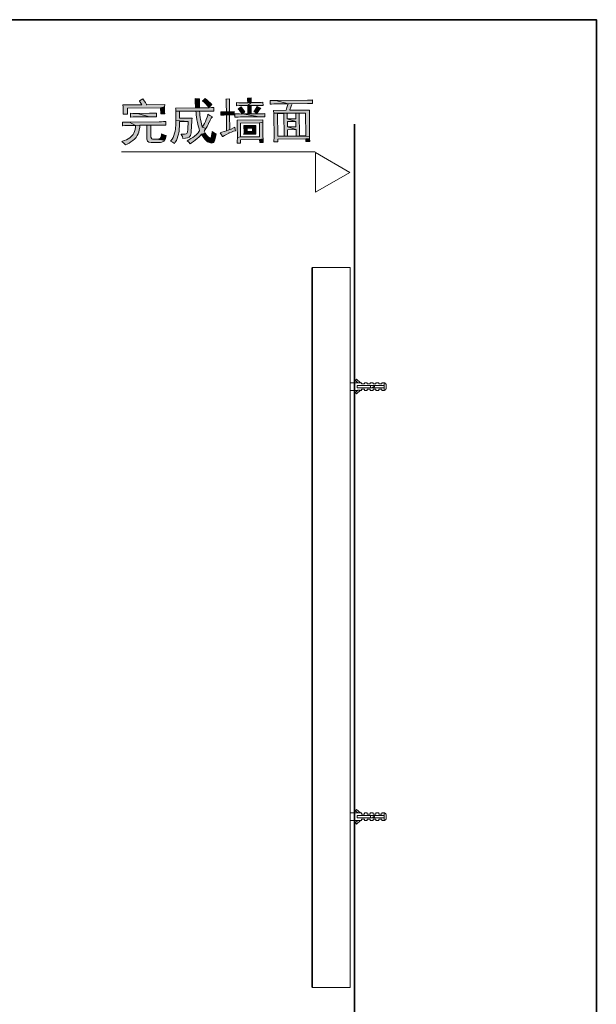
# Model space of a CAD drawing. Units: inches. Extents: x -676 to 1918, y -722 to 1148.
# Drawn here: x 1316 to 1918, y 12 to 1039 of the extents above; entities that cross this region are included whole.
import ezdxf

# ---------------------------------------------------------------- set-up
doc = ezdxf.new("R2010")
doc.units = ezdxf.units.IN
doc.header["$MEASUREMENT"] = 0
doc.layers.add('图层 1', color=7, linetype='Continuous')

msp = doc.modelspace()

# ---------------------------------------------------------------- hatches: boundary and pattern name
at = {"layer": '图层 1'}
for points in [[(1444.9, 956.8), (1443.1, 955.7), (1441.3, 954.6), (1441.4, 954.4), (1442.9, 952.2), (1443.9, 950.6), (1424.1, 950.4), (1424.3, 948.1), (1424.3, 945.7), (1424.3, 945.4), (1424.3, 943.1), (1424.2, 940.7), (1428.8, 940.8), (1428.7, 947), (1463.4, 947.4), (1467.5, 948.4), (1467.8, 950.8), (1448.9, 950.6), (1448.8, 950.9), (1447.7, 952.8), (1446.4, 954.7)], [(1499.3, 957), (1499.4, 956.6), (1499.5, 954.5), (1499.6, 952.3), (1499.7, 949.8), (1499.9, 947.2), (1503.9, 947.2), (1503.9, 947.3), (1503.8, 950.4), (1503.8, 953), (1503.8, 955.1), (1504, 956.6), (1501.7, 956.8)], [(1509.8, 957.1), (1508.9, 956.1), (1507.2, 954.5), (1509.1, 952.8), (1510.8, 951.2), (1512.3, 949.5), (1513.7, 947.9), (1515, 949.2), (1516.9, 950.7), (1516.7, 950.9), (1515.2, 952.4), (1513.5, 954), (1511.7, 955.5)], [(1535.4, 956.6), (1531.6, 956.5), (1531.7, 956), (1531.8, 953.6), (1531.9, 951.3), (1532, 943.1), (1535.4, 943.1), (1535.3, 951.3), (1535.3, 951.9), (1535.3, 954.2)], [(1558, 957.6), (1554, 957.5), (1554.1, 957.4), (1554.2, 955.3), (1554.3, 952.7), (1549.5, 952.7), (1557.9, 952.8), (1557.9, 953), (1557.9, 955.5)], [(1577.7, 955), (1577.8, 951.2), (1579.1, 951.3), (1581.4, 951.4), (1583.7, 951.5), (1596.4, 951.6), (1583.7, 954.9), (1582.4, 954.9), (1580.1, 954.9)], [(1622, 955.5), (1621.3, 955.4), (1619, 955.3), (1616.6, 955.2), (1583.7, 954.9), (1596.4, 951.6), (1616.6, 951.8), (1617.3, 951.8), (1619.6, 951.8), (1622, 951.7)], [(1467.5, 948.4), (1463.4, 947.4), (1463.5, 941.2), (1467.9, 941.2), (1467.6, 943.3), (1467.4, 945.6), (1467.4, 946.1)], [(1518.9, 947.6), (1516.5, 947.5), (1514.1, 947.3), (1511.9, 947.3), (1509.7, 947.2), (1503.9, 947.2), (1499.9, 947.2), (1479, 946.9), (1479.1, 946.2), (1479.1, 943.9), (1509.7, 943.9), (1511.7, 943.9), (1514, 943.9), (1516.4, 943.8), (1518.9, 943.8)], [(1542.5, 952.8), (1542.5, 949.4), (1542.7, 949.4), (1545.2, 949.6), (1547.5, 949.6), (1549.7, 949.7), (1554.3, 949.7), (1557.9, 952.8), (1549.5, 952.7), (1547.3, 952.7), (1544.9, 952.7)], [(1547.5, 948.5), (1546.4, 947.6), (1544.3, 946.4), (1545.3, 945.2), (1546.6, 943.3), (1547.8, 941), (1549, 941.8), (1551.2, 942.9), (1550.2, 944.5), (1548.9, 946.4)], [(1570.1, 953.1), (1568.3, 953), (1565.9, 952.9), (1563.7, 952.8), (1557.9, 952.8), (1554.3, 949.7), (1563.9, 949.8), (1565.4, 949.8), (1567.8, 949.8), (1570.2, 949.7)], [(1554.3, 949.7), (1554.4, 940.9), (1558, 941), (1557.9, 949.8), (1563.9, 949.8)], [(1564.1, 948.8), (1563.2, 947.1), (1562, 945.2), (1560.6, 943.2), (1562.2, 942.5), (1563.8, 941.2), (1563.9, 941.3), (1565.3, 943.6), (1566.6, 945.5), (1567.8, 947.1), (1566.2, 947.8)], [(1596.4, 951.6), (1596.4, 951.5), (1595.9, 949.7), (1595.2, 947.5), (1594.2, 944.8), (1581.2, 944.6), (1581.2, 944.2), (1581.4, 941.9), (1614.7, 941.8), (1615, 918.1), (1608.1, 918), (1592.3, 917.9), (1585.5, 917.8), (1618.8, 917.4), (1618.7, 919.9), (1618.6, 937.2), (1618.6, 938), (1618.6, 940.4), (1618.6, 942.7), (1618.7, 945), (1598.1, 944.8), (1598.2, 945.2), (1599.2, 948), (1600, 950.1), (1600.6, 951.6), (1616.6, 951.8)], [(1432, 941.6), (1432.1, 937.6), (1432.5, 937.7), (1434.8, 937.8), (1437.1, 937.8), (1439.5, 937.9), (1451.9, 938), (1439.4, 941.5), (1439, 941.5), (1436.6, 941.5), (1434.3, 941.5)], [(1459.1, 941.9), (1458.9, 941.9), (1456.6, 941.8), (1454.3, 941.7), (1451.8, 941.6), (1439.4, 941.5), (1451.9, 938), (1452.1, 938), (1454.5, 938), (1456.9, 938), (1459.1, 937.9)], [(1479.1, 943.9), (1479.2, 941.5), (1479.3, 939.2), (1479.3, 936.8), (1479.4, 934.5), (1479.3, 934.1), (1492, 933), (1491.7, 925), (1491.7, 924.7), (1491.3, 921.9), (1490.7, 920.4), (1490.1, 920.1), (1488.2, 919.8), (1485, 919.6), (1486.1, 917.3), (1486.6, 915.3), (1489.2, 915.7), (1491.5, 916.1), (1493.2, 916.6), (1493.7, 917), (1494.7, 918.6), (1495.1, 921.2), (1495.6, 929.3), (1495.6, 929.7), (1495.8, 932.1), (1496, 934.4), (1496.2, 936.7), (1483.1, 936.5), (1483.1, 943.6), (1500.3, 943.8), (1504.1, 943.8), (1509.7, 943.9)], [(1504.1, 943.8), (1500.3, 943.8), (1500.4, 942.2), (1500.6, 939.9), (1500.9, 937.6), (1501.2, 935.3), (1501.6, 932.9), (1501.7, 932.5), (1502.2, 929.9), (1502.8, 927.6), (1503.5, 925.5), (1504.1, 923.5), (1503.7, 923), (1502.4, 921.3), (1500.7, 919.6), (1498.8, 917.9), (1496.9, 916.5), (1495, 915.2), (1493, 914), (1491, 913), (1492.7, 911.6), (1494.1, 909.8), (1495.6, 910.9), (1497.7, 912.3), (1499.6, 913.7), (1501.4, 915.2), (1503.1, 916.7), (1504.7, 918.2), (1506.2, 919.8), (1510, 920.8), (1508.7, 923), (1509.3, 923.8), (1510.6, 925.9), (1506.9, 927.2), (1506.7, 927.8), (1506.1, 930.2), (1505.6, 932.6), (1505.1, 935), (1504.7, 937.3), (1504.4, 939.5), (1504.2, 941.7)], [(1512.8, 940.7), (1512.5, 939.8), (1511.8, 937.5), (1511, 935.3), (1510.1, 933.1), (1509.1, 931), (1508, 929.1), (1506.9, 927.2), (1510.6, 925.9), (1511.8, 927.9), (1512.9, 929.9), (1513.8, 931.9), (1513.9, 931.9), (1515.1, 934.5), (1516.3, 936.4), (1517.4, 937.9), (1516.7, 938.2), (1514.6, 939.4)], [(1526.2, 943.2), (1526.2, 939.6), (1527.4, 939.7), (1529.7, 939.8), (1532, 939.9), (1535.4, 943.1), (1532, 943.1), (1530.8, 943.1), (1528.5, 943.1)], [(1540, 943.4), (1537.7, 943.2), (1535.4, 943.1), (1532, 939.9), (1535.4, 939.9), (1537.6, 939.9), (1540, 939.8)], [(1532, 939.9), (1532.2, 923.4), (1535.6, 924.7), (1535.4, 939.9)], [(1540.8, 941), (1540.8, 937.6), (1541.9, 937.6), (1544.4, 937.7), (1546.7, 937.8), (1548.8, 937.8), (1566.1, 938), (1548.8, 940.9), (1547.9, 940.8), (1545.7, 940.9), (1543.3, 940.9)], [(1570.1, 934.7), (1543.1, 934.4), (1543.1, 933.4), (1543.3, 931), (1543.3, 928.8), (1543.5, 916.5), (1546.9, 917), (1546.7, 931.4), (1566.5, 931.6), (1570, 932.4)], [(1572, 941.3), (1570.7, 941.2), (1568.4, 941.1), (1566, 941), (1558, 941), (1554.4, 940.9), (1548.8, 940.9), (1566.1, 938), (1567.4, 938), (1569.7, 938), (1572.1, 937.9)], [(1581.4, 941.9), (1581.4, 939.6), (1581.5, 937.2), (1581.7, 919.3), (1581.7, 918.5), (1581.7, 915.8), (1581.6, 913.6), (1581.6, 911.7), (1585.6, 911.8), (1585.5, 914.6), (1615, 914.9), (1618.8, 915), (1618.8, 917.4), (1585.5, 917.8), (1585.3, 941.4), (1592.1, 941.5), (1607.9, 941.7), (1614.7, 941.8)], [(1607.9, 941.7), (1592.1, 941.5), (1604.5, 941.6), (1604.5, 936), (1595.5, 936), (1604.6, 933), (1604.6, 927.6), (1595.6, 927.5), (1604.7, 924.6), (1604.7, 918), (1595.7, 917.9), (1592.3, 917.9), (1608.1, 918)], [(1592.1, 941.5), (1592.3, 917.9), (1595.7, 917.9), (1595.7, 924.5), (1604.7, 924.6), (1595.6, 927.5), (1595.6, 932.9), (1604.6, 933), (1595.5, 936), (1595.5, 941.6), (1604.5, 941.6)], [(1437.3, 929), (1437.1, 927.2), (1436.8, 924.6), (1436.2, 922.5), (1435.6, 920.8), (1434.7, 919.4), (1433.2, 917.7), (1431.3, 916.2), (1429.6, 915.1), (1427.7, 914.1), (1425.4, 913.1), (1422.9, 912.3), (1423.3, 912), (1425, 910.4), (1426.6, 908.7), (1428.5, 909.5), (1430.5, 910.5), (1432.5, 911.7), (1434.5, 913.2), (1436.3, 914.7), (1437.9, 916.4), (1439.1, 918.3), (1440, 920.3), (1440.7, 922.1), (1441.2, 924.4), (1441.6, 926.7), (1441.8, 929.1), (1449, 929.2), (1453.2, 929.2), (1461.8, 929.3)], [(1423.5, 932.5), (1423.5, 928.7), (1424, 928.7), (1426.2, 928.8), (1428.6, 928.9), (1431.1, 929), (1437.3, 929), (1431.1, 932.4), (1430.4, 932.4), (1428, 932.4), (1425.6, 932.4)], [(1469, 933), (1468.8, 933), (1466.5, 932.9), (1464.2, 932.8), (1461.8, 932.7), (1431.1, 932.4), (1437.3, 929), (1461.8, 929.3), (1462, 929.3), (1464.4, 929.3), (1466.7, 929.3), (1469, 929.2)], [(1453.2, 929.2), (1449, 929.2), (1449.1, 914.7), (1449.1, 914.6), (1449.6, 912.7), (1451.1, 911.5), (1453.4, 911), (1463.4, 911.1), (1464.8, 911.4), (1466.8, 912.7), (1467.4, 913.5), (1458.9, 914.7), (1457, 914.7), (1454.9, 914.8), (1454.3, 914.9), (1453.3, 916.6)], [(1479.3, 934.1), (1479.3, 931.3), (1479.2, 928.8), (1479, 926.7), (1478.9, 924.9), (1478.5, 923.1), (1478, 920.8), (1477.3, 918.6), (1477.2, 918.4), (1476.4, 916.5), (1475.3, 914.5), (1473.8, 912.4), (1475.7, 911.6), (1477.8, 910.2), (1478.6, 911.4), (1479.8, 913.4), (1480.7, 915.5), (1481.5, 917.7), (1482.1, 919.9), (1482.4, 921.1), (1482.7, 923.1), (1482.9, 925.4), (1483.1, 927.7), (1483.2, 930.2), (1483.2, 932.9), (1492, 933)], [(1540.9, 927), (1539.4, 926.3), (1537, 925.2), (1535.6, 924.7), (1532.2, 923.4), (1529.6, 922.5), (1527.4, 921.8), (1525.6, 921.4), (1527, 919.2), (1528, 917.4), (1528.2, 917.5), (1529.9, 918.5), (1532, 919.6), (1534.4, 920.9), (1534.9, 921.1), (1537.3, 922.1), (1539.4, 922.9), (1541.4, 923.5), (1541.1, 924.8)], [(1570, 932.4), (1566.5, 931.6), (1566.7, 917.2), (1546.9, 917), (1543.5, 916.5), (1543.5, 915.4), (1543.4, 913.2), (1543.3, 910.5), (1546.9, 910.6), (1546.9, 914), (1566.7, 914.2), (1570.2, 914.9), (1570.1, 917.4), (1570, 929), (1569.9, 930.1)], [(1562.8, 929), (1550.1, 928.8), (1550.1, 928.7), (1550.3, 926.5), (1550.4, 924), (1550.4, 921.9), (1553.8, 922.5), (1553.8, 926.1), (1559.2, 926.1), (1562.6, 926.6)], [(1562.6, 926.6), (1559.2, 926.1), (1559.2, 922.5), (1553.8, 922.5), (1550.4, 921.9), (1550.2, 919.6), (1562.8, 919.8), (1562.7, 921.8), (1562.6, 924.2), (1562.6, 924.3)], [(1464.3, 920.1), (1464.2, 919.2), (1463.7, 916.5), (1462.9, 915.3), (1461.6, 914.9), (1458.9, 914.7), (1467.4, 913.5), (1468.4, 915.5), (1469.3, 918.2), (1468.7, 918.3), (1466.6, 919)], [(1484.9, 919.7), (1485, 919.6), (1488.2, 919.8)], [(1510, 920.8), (1506.2, 919.8), (1507, 918.1), (1508.4, 916.2), (1509.8, 914.4), (1515.6, 915.7), (1514.9, 915.7), (1512.8, 917.4), (1511.4, 918.9)], [(1517.2, 922.5), (1517.1, 921.9), (1516.6, 918.5), (1516.1, 916.4), (1515.6, 915.7), (1509.8, 914.4), (1510.6, 913.5), (1512.4, 912), (1514.3, 911), (1516.5, 910.5), (1518.5, 911.1), (1518.6, 911.2), (1519.4, 912.2), (1520.1, 914), (1520.7, 916.7), (1521.4, 920.1), (1521.2, 920.2), (1519.1, 921.1)], [(1570.2, 914.9), (1566.7, 914.2), (1566.8, 911), (1570.4, 911), (1570.3, 912.6)], [(1618.8, 915), (1615, 914.9), (1615, 912.1), (1619, 912.1), (1619, 912.9)]]:
    msp.add_hatch(color=7, dxfattribs=at).paths.add_polyline_path(points)

# ---------------------------------------------------------------- linework, layer by layer
at = {"layer": '图层 1', "color": 7, "lineweight": 35}
for points in [[(1917.9, -640.6), (-675.6, -640.6), (-675.6, 1039.2), (1917.9, 1039.2), (1917.9, -640.6)], [(1665.7, -498.3), (1665.7, 930.3)], [(1665.7, -498.3), (1665.7, 930.3)]]:
    msp.add_lwpolyline(points, dxfattribs=at)
at = {"layer": '图层 1', "color": 7, "lineweight": 0}
for points in [[(1444.9, 956.8), (1443.1, 955.7), (1441.3, 954.6), (1441.4, 954.4), (1442.9, 952.2), (1443.9, 950.6), (1424.1, 950.4), (1424.3, 948.1), (1424.3, 945.7), (1424.3, 945.4), (1424.3, 943.1), (1424.2, 940.7), (1428.8, 940.8), (1428.7, 947), (1463.4, 947.4), (1467.5, 948.4), (1467.8, 950.8), (1448.9, 950.6), (1448.8, 950.9), (1447.7, 952.8), (1446.4, 954.7), (1444.9, 956.8)], [(1499.3, 957), (1499.4, 956.6), (1499.5, 954.5), (1499.6, 952.3), (1499.7, 949.8), (1499.9, 947.2), (1503.9, 947.2), (1503.9, 947.3), (1503.8, 950.4), (1503.8, 953), (1503.8, 955.1), (1504, 956.6), (1501.7, 956.8), (1499.3, 957)], [(1509.8, 957.1), (1508.9, 956.1), (1507.2, 954.5), (1509.1, 952.8), (1510.8, 951.2), (1512.3, 949.5), (1513.7, 947.9), (1515, 949.2), (1516.9, 950.7), (1516.7, 950.9), (1515.2, 952.4), (1513.5, 954), (1511.7, 955.5), (1509.8, 957.1)], [(1535.4, 956.6), (1531.6, 956.5), (1531.7, 956), (1531.8, 953.6), (1531.9, 951.3), (1532, 943.1), (1535.4, 943.1), (1535.3, 951.3), (1535.3, 951.9), (1535.3, 954.2), (1535.4, 956.6)], [(1558, 957.6), (1554, 957.5), (1554.1, 957.4), (1554.2, 955.3), (1554.3, 952.7), (1549.5, 952.7), (1557.9, 952.8), (1557.9, 953), (1557.9, 955.5), (1558, 957.6)], [(1577.7, 955), (1577.8, 951.2), (1579.1, 951.3), (1581.4, 951.4), (1583.7, 951.5), (1596.4, 951.6), (1583.7, 954.9), (1582.4, 954.9), (1580.1, 954.9), (1577.7, 955)], [(1622, 955.5), (1621.3, 955.4), (1619, 955.3), (1616.6, 955.2), (1583.7, 954.9), (1596.4, 951.6), (1616.6, 951.8), (1617.3, 951.8), (1619.6, 951.8), (1622, 951.7), (1622, 955.5)], [(1467.5, 948.4), (1463.4, 947.4), (1463.5, 941.2), (1467.9, 941.2), (1467.6, 943.3), (1467.4, 945.6), (1467.4, 946.1), (1467.5, 948.4)], [(1518.9, 947.6), (1516.5, 947.5), (1514.1, 947.3), (1511.9, 947.3), (1509.7, 947.2), (1503.9, 947.2), (1499.9, 947.2), (1479, 946.9), (1479.1, 946.2), (1479.1, 943.9), (1509.7, 943.9), (1511.7, 943.9), (1514, 943.9), (1516.4, 943.8), (1518.9, 943.8), (1518.9, 947.6)], [(1542.5, 952.8), (1542.5, 949.4), (1542.7, 949.4), (1545.2, 949.6), (1547.5, 949.6), (1549.7, 949.7), (1554.3, 949.7), (1557.9, 952.8), (1549.5, 952.7), (1547.3, 952.7), (1544.9, 952.7), (1542.5, 952.8)], [(1547.5, 948.5), (1546.4, 947.6), (1544.3, 946.4), (1545.3, 945.2), (1546.6, 943.3), (1547.8, 941), (1549, 941.8), (1551.2, 942.9), (1550.2, 944.5), (1548.9, 946.4), (1547.5, 948.5)], [(1570.1, 953.1), (1568.3, 953), (1565.9, 952.9), (1563.7, 952.8), (1557.9, 952.8), (1554.3, 949.7), (1563.9, 949.8), (1565.4, 949.8), (1567.8, 949.8), (1570.2, 949.7), (1570.1, 953.1)], [(1554.3, 949.7), (1554.4, 940.9), (1558, 941), (1557.9, 949.8), (1563.9, 949.8), (1554.3, 949.7)], [(1564.1, 948.8), (1563.2, 947.1), (1562, 945.2), (1560.6, 943.2), (1562.2, 942.5), (1563.8, 941.2), (1563.9, 941.3), (1565.3, 943.6), (1566.6, 945.5), (1567.8, 947.1), (1566.2, 947.8), (1564.1, 948.8)], [(1596.4, 951.6), (1596.4, 951.5), (1595.9, 949.7), (1595.2, 947.5), (1594.2, 944.8), (1581.2, 944.6), (1581.2, 944.2), (1581.4, 941.9), (1614.7, 941.8), (1615, 918.1), (1608.1, 918), (1592.3, 917.9), (1585.5, 917.8), (1618.8, 917.4), (1618.7, 919.9), (1618.6, 937.2), (1618.6, 938), (1618.6, 940.4), (1618.6, 942.7), (1618.7, 945), (1598.1, 944.8), (1598.2, 945.2), (1599.2, 948), (1600, 950.1), (1600.6, 951.6), (1616.6, 951.8), (1596.4, 951.6)], [(1432, 941.6), (1432.1, 937.6), (1432.5, 937.7), (1434.8, 937.8), (1437.1, 937.8), (1439.5, 937.9), (1451.9, 938), (1439.4, 941.5), (1439, 941.5), (1436.6, 941.5), (1434.3, 941.5), (1432, 941.6)], [(1459.1, 941.9), (1458.9, 941.9), (1456.6, 941.8), (1454.3, 941.7), (1451.8, 941.6), (1439.4, 941.5), (1451.9, 938), (1452.1, 938), (1454.5, 938), (1456.9, 938), (1459.1, 937.9), (1459.1, 941.9)], [(1479.1, 943.9), (1479.2, 941.5), (1479.3, 939.2), (1479.3, 936.8), (1479.4, 934.5), (1479.3, 934.1), (1492, 933), (1491.7, 925), (1491.7, 924.7), (1491.3, 921.9), (1490.7, 920.4), (1490.1, 920.1), (1488.2, 919.8), (1485, 919.6), (1486.1, 917.3), (1486.6, 915.3), (1489.2, 915.7), (1491.5, 916.1), (1493.2, 916.6), (1493.7, 917), (1494.7, 918.6), (1495.1, 921.2), (1495.6, 929.3), (1495.6, 929.7), (1495.8, 932.1), (1496, 934.4), (1496.2, 936.7), (1483.1, 936.5), (1483.1, 943.6), (1500.3, 943.8), (1504.1, 943.8), (1509.7, 943.9), (1479.1, 943.9)], [(1504.1, 943.8), (1500.3, 943.8), (1500.4, 942.2), (1500.6, 939.9), (1500.9, 937.6), (1501.2, 935.3), (1501.6, 932.9), (1501.7, 932.5), (1502.2, 929.9), (1502.8, 927.6), (1503.5, 925.5), (1504.1, 923.5), (1503.7, 923), (1502.4, 921.3), (1500.7, 919.6), (1498.8, 917.9), (1496.9, 916.5), (1495, 915.2), (1493, 914), (1491, 913), (1492.7, 911.6), (1494.1, 909.8), (1495.6, 910.9), (1497.7, 912.3), (1499.6, 913.7), (1501.4, 915.2), (1503.1, 916.7), (1504.7, 918.2), (1506.2, 919.8), (1510, 920.8), (1508.7, 923), (1509.3, 923.8), (1510.6, 925.9), (1506.9, 927.2), (1506.7, 927.8), (1506.1, 930.2), (1505.6, 932.6), (1505.1, 935), (1504.7, 937.3), (1504.4, 939.5), (1504.2, 941.7), (1504.1, 943.8)], [(1512.8, 940.7), (1512.5, 939.8), (1511.8, 937.5), (1511, 935.3), (1510.1, 933.1), (1509.1, 931), (1508, 929.1), (1506.9, 927.2), (1510.6, 925.9), (1511.8, 927.9), (1512.9, 929.9), (1513.8, 931.9), (1513.9, 931.9), (1515.1, 934.5), (1516.3, 936.4), (1517.4, 937.9), (1516.7, 938.2), (1514.6, 939.4), (1512.8, 940.7)], [(1526.2, 943.2), (1526.2, 939.6), (1527.4, 939.7), (1529.7, 939.8), (1532, 939.9), (1535.4, 943.1), (1532, 943.1), (1530.8, 943.1), (1528.5, 943.1), (1526.2, 943.2)], [(1540, 943.4), (1537.7, 943.2), (1535.4, 943.1), (1532, 939.9), (1535.4, 939.9), (1537.6, 939.9), (1540, 939.8), (1540, 943.4)], [(1532, 939.9), (1532.2, 923.4), (1535.6, 924.7), (1535.4, 939.9), (1532, 939.9)], [(1540.8, 941), (1540.8, 937.6), (1541.9, 937.6), (1544.4, 937.7), (1546.7, 937.8), (1548.8, 937.8), (1566.1, 938), (1548.8, 940.9), (1547.9, 940.8), (1545.7, 940.9), (1543.3, 940.9), (1540.8, 941)], [(1570.1, 934.7), (1543.1, 934.4), (1543.1, 933.4), (1543.3, 931), (1543.3, 928.8), (1543.5, 916.5), (1546.9, 917), (1546.7, 931.4), (1566.5, 931.6), (1570, 932.4), (1570.1, 934.7)], [(1572, 941.3), (1570.7, 941.2), (1568.4, 941.1), (1566, 941), (1558, 941), (1554.4, 940.9), (1548.8, 940.9), (1566.1, 938), (1567.4, 938), (1569.7, 938), (1572.1, 937.9), (1572, 941.3)], [(1581.4, 941.9), (1581.4, 939.6), (1581.5, 937.2), (1581.7, 919.3), (1581.7, 918.5), (1581.7, 915.8), (1581.6, 913.6), (1581.6, 911.7), (1585.6, 911.8), (1585.5, 914.6), (1615, 914.9), (1618.8, 915), (1618.8, 917.4), (1585.5, 917.8), (1585.3, 941.4), (1592.1, 941.5), (1607.9, 941.7), (1614.7, 941.8), (1581.4, 941.9)], [(1607.9, 941.7), (1592.1, 941.5), (1604.5, 941.6), (1604.5, 936), (1595.5, 936), (1604.6, 933), (1604.6, 927.6), (1595.6, 927.5), (1604.7, 924.6), (1604.7, 918), (1595.7, 917.9), (1592.3, 917.9), (1608.1, 918), (1607.9, 941.7)], [(1592.1, 941.5), (1592.3, 917.9), (1595.7, 917.9), (1595.7, 924.5), (1604.7, 924.6), (1595.6, 927.5), (1595.6, 932.9), (1604.6, 933), (1595.5, 936), (1595.5, 941.6), (1604.5, 941.6), (1592.1, 941.5)], [(1437.3, 929), (1437.1, 927.2), (1436.8, 924.6), (1436.2, 922.5), (1435.6, 920.8), (1434.7, 919.4), (1433.2, 917.7), (1431.3, 916.2), (1429.6, 915.1), (1427.7, 914.1), (1425.4, 913.1), (1422.9, 912.3), (1423.3, 912), (1425, 910.4), (1426.6, 908.7), (1428.5, 909.5), (1430.5, 910.5), (1432.5, 911.7), (1434.5, 913.2), (1436.3, 914.7), (1437.9, 916.4), (1439.1, 918.3), (1440, 920.3), (1440.7, 922.1), (1441.2, 924.4), (1441.6, 926.7), (1441.8, 929.1), (1449, 929.2), (1453.2, 929.2), (1461.8, 929.3), (1437.3, 929)], [(1423.5, 932.5), (1423.5, 928.7), (1424, 928.7), (1426.2, 928.8), (1428.6, 928.9), (1431.1, 929), (1437.3, 929), (1431.1, 932.4), (1430.4, 932.4), (1428, 932.4), (1425.6, 932.4), (1423.5, 932.5)], [(1469, 933), (1468.8, 933), (1466.5, 932.9), (1464.2, 932.8), (1461.8, 932.7), (1431.1, 932.4), (1437.3, 929), (1461.8, 929.3), (1462, 929.3), (1464.4, 929.3), (1466.7, 929.3), (1469, 929.2), (1469, 933)], [(1453.2, 929.2), (1449, 929.2), (1449.1, 914.7), (1449.1, 914.6), (1449.6, 912.7), (1451.1, 911.5), (1453.4, 911), (1463.4, 911.1), (1464.8, 911.4), (1466.8, 912.7), (1467.4, 913.5), (1458.9, 914.7), (1457, 914.7), (1454.9, 914.8), (1454.3, 914.9), (1453.3, 916.6), (1453.2, 929.2)], [(1479.3, 934.1), (1479.3, 931.3), (1479.2, 928.8), (1479, 926.7), (1478.9, 924.9), (1478.5, 923.1), (1478, 920.8), (1477.3, 918.6), (1477.2, 918.4), (1476.4, 916.5), (1475.3, 914.5), (1473.8, 912.4), (1475.7, 911.6), (1477.8, 910.2), (1478.6, 911.4), (1479.8, 913.4), (1480.7, 915.5), (1481.5, 917.7), (1482.1, 919.9), (1482.4, 921.1), (1482.7, 923.1), (1482.9, 925.4), (1483.1, 927.7), (1483.2, 930.2), (1483.2, 932.9), (1492, 933), (1479.3, 934.1)], [(1540.9, 927), (1539.4, 926.3), (1537, 925.2), (1535.6, 924.7), (1532.2, 923.4), (1529.6, 922.5), (1527.4, 921.8), (1525.6, 921.4), (1525.6, 921.4), (1527, 919.2), (1528, 917.4), (1528.2, 917.5), (1529.9, 918.5), (1532, 919.6), (1534.4, 920.9), (1534.9, 921.1), (1537.3, 922.1), (1539.4, 922.9), (1541.4, 923.5), (1541.1, 924.8), (1540.9, 927)], [(1570, 932.4), (1566.5, 931.6), (1566.7, 917.2), (1546.9, 917), (1543.5, 916.5), (1543.5, 915.4), (1543.4, 913.2), (1543.3, 910.5), (1546.9, 910.6), (1546.9, 914), (1566.7, 914.2), (1570.2, 914.9), (1570.1, 917.4), (1570, 929), (1569.9, 930.1), (1570, 932.4)], [(1562.8, 929), (1550.1, 928.8), (1550.1, 928.7), (1550.3, 926.5), (1550.4, 924), (1550.4, 921.9), (1553.8, 922.5), (1553.8, 926.1), (1559.2, 926.1), (1562.6, 926.6), (1562.8, 929)], [(1562.6, 926.6), (1559.2, 926.1), (1559.2, 922.5), (1553.8, 922.5), (1550.4, 921.9), (1550.2, 919.6), (1562.8, 919.8), (1562.7, 921.8), (1562.6, 924.2), (1562.6, 924.3), (1562.6, 926.6)], [(1464.3, 920.1), (1464.2, 919.2), (1463.7, 916.5), (1462.9, 915.3), (1461.6, 914.9), (1458.9, 914.7), (1467.4, 913.5), (1468.4, 915.5), (1469.3, 918.2), (1468.7, 918.3), (1466.6, 919), (1464.3, 920.1)], [(1484.9, 919.7), (1485, 919.6), (1488.2, 919.8), (1484.9, 919.7)], [(1510, 920.8), (1506.2, 919.8), (1507, 918.1), (1508.4, 916.2), (1509.8, 914.4), (1515.6, 915.7), (1514.9, 915.7), (1512.8, 917.4), (1511.4, 918.9), (1510, 920.8)], [(1517.2, 922.5), (1517.1, 921.9), (1516.6, 918.5), (1516.1, 916.4), (1515.6, 915.7), (1509.8, 914.4), (1510.6, 913.5), (1512.4, 912), (1514.3, 911), (1516.5, 910.5), (1518.5, 911.1), (1518.6, 911.2), (1519.4, 912.2), (1520.1, 914), (1520.7, 916.7), (1521.4, 920.1), (1521.2, 920.2), (1519.1, 921.1), (1517.2, 922.5)], [(1570.2, 914.9), (1566.7, 914.2), (1566.8, 911), (1570.4, 911), (1570.3, 912.6), (1570.2, 914.9)], [(1618.8, 915), (1615, 914.9), (1615, 912.1), (1619, 912.1), (1619, 912.9), (1618.8, 915)]]:
    msp.add_lwpolyline(points, dxfattribs=at)
at = {"layer": '图层 1', "color": 7, "lineweight": 9}
for points in [[(1422.6, 901.3), (1624.7, 901.3)], [(1660.7, 880), (1624.9, 900.7), (1624.9, 859.4), (1660.7, 880), (1624.9, 900.7), (1624.9, 859.4), (1660.7, 880)], [(1621.7, 780.7), (1621.6, 780.7), (1621.6, 780.6), (1621.5, 780.6), (1621.4, 780.6), (1621.4, 780.5), (1621.3, 780.5), (1621.3, 780.4), (1621.2, 780.4), (1621.2, 780.3), (1621.2, 780.2)], [(1661.2, 780.7), (1621.7, 780.7)], [(1621.7, 30), (1621.7, 780.7)], [(1661.2, 30), (1661.2, 780.7)], [(1621.2, 30.4), (1621.2, 780.2)], [(1669.1, 660.5), (1661.2, 660.5)], [(1666.6, 662.8), (1667.8, 664.2)], [(1669.2, 660.5), (1666.6, 662.8)], [(1667.8, 664.2), (1671.9, 660.5)], [(1668.5, 657.7), (1696.5, 657.7)], [(1668.5, 655.4), (1668.5, 657.7)], [(1671.9, 660.5), (1669.2, 660.5)], [(1673, 660.5), (1671.8, 660.5)], [(1673, 659.3), (1673, 660.5)], [(1675.9, 659.3), (1673, 659.3)], [(1679, 660.5), (1675.9, 660.5)], [(1675.9, 660.5), (1675.9, 659.3)], [(1679, 659.3), (1679, 660.5)], [(1682, 659.3), (1679, 659.3)], [(1685, 660.5), (1682, 660.5)], [(1682, 660.5), (1682, 659.3)], [(1682.4, 656.6), (1682.4, 657.7)], [(1683.9, 655.4), (1684, 655.5), (1684.1, 655.5), (1684.2, 655.5), (1684.3, 655.5), (1684.4, 655.6), (1684.5, 655.6), (1684.6, 655.6), (1684.7, 655.6), (1684.7, 655.7), (1684.9, 655.7), (1685, 655.7), (1685.1, 655.7), (1685.2, 655.8), (1685.3, 655.8), (1685.4, 655.8), (1685.5, 655.9), (1685.6, 655.9), (1685.7, 655.9), (1685.8, 656), (1685.9, 656), (1686, 656), (1686, 656.1), (1686.1, 656.1), (1686.2, 656.1), (1686.2, 656.2), (1686.3, 656.2), (1686.4, 656.2), (1686.4, 656.3), (1686.5, 656.3), (1686.5, 656.4), (1686.6, 656.4), (1686.6, 656.6), (1686.6, 656.7), (1686.6, 656.8), (1686.5, 656.8), (1686.5, 656.9), (1686.4, 656.9), (1686.3, 656.9), (1686.3, 657), (1686.2, 657), (1686.1, 657), (1686.1, 657.1), (1686, 657.1), (1685.9, 657.1), (1685.8, 657.2), (1685.7, 657.2), (1685.6, 657.2), (1685.6, 657.3), (1685.5, 657.3), (1685.4, 657.3), (1685.3, 657.3), (1685.2, 657.4), (1685.1, 657.4), (1685, 657.4), (1684.9, 657.5), (1684.7, 657.5), (1684.6, 657.5), (1684.5, 657.5), (1684.4, 657.6), (1684.3, 657.6), (1684.2, 657.6), (1684.1, 657.7), (1684, 657.7), (1683.9, 657.7)], [(1685, 659.3), (1685, 660.5)], [(1688, 659.3), (1685, 659.3)], [(1690.9, 660.5), (1688, 660.5)], [(1688, 660.5), (1688, 659.3)], [(1690.9, 659.3), (1690.9, 660.5)], [(1694, 659.3), (1690.9, 659.3)], [(1696.5, 660.5), (1694, 660.5)], [(1694, 660.5), (1694, 659.3)], [(1698.5, 658.5), (1698.5, 658.6), (1698.5, 658.8), (1698.5, 658.9), (1698.4, 659), (1698.4, 659.1), (1698.4, 659.2), (1698.4, 659.3), (1698.3, 659.4), (1698.3, 659.5), (1698.3, 659.6), (1698.2, 659.6), (1698.2, 659.7), (1698.1, 659.7), (1698.1, 659.8), (1697.9, 659.9), (1697.9, 660), (1697.8, 660), (1697.7, 660.1), (1697.6, 660.2), (1697.5, 660.2), (1697.5, 660.3), (1697.4, 660.3), (1697.3, 660.3), (1697.3, 660.4), (1697.2, 660.4), (1697.1, 660.4), (1697.1, 660.5), (1697, 660.5), (1696.9, 660.5), (1696.8, 660.5), (1696.7, 660.5), (1696.6, 660.5), (1696.5, 660.5)], [(1696.5, 657.7), (1696.5, 660.5)], [(1696.5, 657.7), (1696.5, 657.6), (1696.5, 657.5), (1696.5, 657.4), (1696.5, 657.3), (1696.5, 657.2), (1696.5, 657.1), (1696.5, 657), (1696.5, 656.9), (1696.5, 656.8), (1696.5, 656.6), (1696.5, 656.4), (1696.5, 656.3), (1696.5, 656.2), (1696.5, 656.1), (1696.5, 656), (1696.5, 655.9), (1696.5, 655.8), (1696.5, 655.7), (1696.5, 655.6), (1696.5, 655.5), (1696.5, 655.4)], [(1698.5, 658.5), (1698.5, 654.6)], [(1661.2, 652.6), (1669.1, 652.6)], [(1666.6, 650.3), (1669.2, 652.7)], [(1667.8, 649), (1666.6, 650.3)], [(1671.9, 652.7), (1667.8, 649)], [(1696.5, 655.4), (1668.5, 655.4)], [(1669.2, 652.7), (1671.9, 652.7)], [(1671.8, 652.6), (1673, 652.6)], [(1673, 653.8), (1675.9, 653.8)], [(1673, 652.6), (1673, 653.8)], [(1675.9, 653.8), (1675.9, 652.6)], [(1675.9, 652.6), (1679, 652.6)], [(1679, 653.8), (1682, 653.8)], [(1679, 652.6), (1679, 653.8)], [(1682, 653.8), (1682, 652.6)], [(1682, 652.6), (1685, 652.6)], [(1682.4, 655.4), (1682.4, 656.6)], [(1685, 653.8), (1688, 653.8)], [(1685, 652.6), (1685, 653.8)], [(1688, 653.8), (1688, 652.6)], [(1688, 652.6), (1690.9, 652.6)], [(1690.9, 653.8), (1694, 653.8)], [(1690.9, 652.6), (1690.9, 653.8)], [(1694, 653.8), (1694, 652.6)], [(1694, 652.6), (1696.5, 652.6)], [(1696.5, 652.6), (1696.5, 655.4)], [(1696.5, 652.6), (1696.6, 652.6), (1696.7, 652.6), (1696.8, 652.6), (1696.9, 652.7), (1697, 652.7), (1697.1, 652.7), (1697.2, 652.7), (1697.2, 652.8), (1697.3, 652.8), (1697.4, 652.8), (1697.4, 652.9), (1697.5, 652.9), (1697.6, 652.9), (1697.6, 653), (1697.7, 653), (1697.7, 653.1), (1697.8, 653.1), (1697.8, 653.2), (1697.9, 653.2), (1697.9, 653.3), (1698.1, 653.3), (1698.1, 653.4), (1698.2, 653.4), (1698.2, 653.5), (1698.2, 653.6), (1698.3, 653.6), (1698.3, 653.7), (1698.3, 653.8), (1698.4, 653.8), (1698.4, 653.9), (1698.4, 654), (1698.4, 654.1), (1698.5, 654.3), (1698.5, 654.4), (1698.5, 654.5), (1698.5, 654.6)], [(1666.6, 214.3), (1667.8, 215.7)], [(1667.8, 215.7), (1671.9, 211.9)], [(1669.1, 212), (1661.2, 212)], [(1669.2, 211.9), (1666.6, 214.3)], [(1668.5, 209.2), (1696.5, 209.2)], [(1668.5, 206.9), (1668.5, 209.2)], [(1696.5, 206.9), (1668.5, 206.9)], [(1671.9, 211.9), (1669.2, 211.9)], [(1673, 212), (1671.8, 212)], [(1673, 210.8), (1673, 212)], [(1675.9, 210.8), (1673, 210.8)], [(1679, 212), (1675.9, 212)], [(1675.9, 212), (1675.9, 210.8)], [(1679, 210.8), (1679, 212)], [(1682, 210.8), (1679, 210.8)], [(1685, 212), (1682, 212)], [(1682, 212), (1682, 210.8)], [(1682.4, 208), (1682.4, 209.2)], [(1682.4, 206.9), (1682.4, 208)], [(1683.9, 206.9), (1684, 206.9), (1684.1, 206.9), (1684.1, 207), (1684.2, 207), (1684.3, 207), (1684.4, 207), (1684.5, 207.1), (1684.6, 207.1), (1684.7, 207.1), (1684.9, 207.1), (1684.9, 207.2), (1685, 207.2), (1685.1, 207.2), (1685.2, 207.2), (1685.3, 207.3), (1685.4, 207.3), (1685.5, 207.3), (1685.6, 207.4), (1685.7, 207.4), (1685.8, 207.4), (1685.8, 207.5), (1685.9, 207.5), (1686, 207.5), (1686.1, 207.5), (1686.1, 207.6), (1686.2, 207.6), (1686.3, 207.6), (1686.3, 207.7), (1686.4, 207.7), (1686.5, 207.7), (1686.5, 207.8), (1686.6, 207.8), (1686.6, 207.9), (1686.6, 208), (1686.6, 208.1), (1686.5, 208.1), (1686.5, 208.2), (1686.4, 208.2), (1686.4, 208.4), (1686.3, 208.4), (1686.2, 208.4), (1686.2, 208.5), (1686.1, 208.5), (1686, 208.5), (1686, 208.6), (1685.9, 208.6), (1685.8, 208.6), (1685.8, 208.7), (1685.7, 208.7), (1685.6, 208.7), (1685.5, 208.7), (1685.5, 208.8), (1685.4, 208.8), (1685.3, 208.8), (1685.2, 208.8), (1685.2, 208.9), (1685.1, 208.9), (1685, 208.9), (1684.9, 208.9), (1684.7, 208.9), (1684.7, 209), (1684.6, 209), (1684.5, 209), (1684.4, 209), (1684.3, 209.1), (1684.2, 209.1), (1684.1, 209.1), (1684, 209.2), (1683.9, 209.2)], [(1685, 210.8), (1685, 212)], [(1688, 210.8), (1685, 210.8)], [(1690.9, 212), (1688, 212)], [(1688, 212), (1688, 210.8)], [(1690.9, 210.8), (1690.9, 212)], [(1694, 210.8), (1690.9, 210.8)], [(1696.5, 212), (1694, 212)], [(1694, 212), (1694, 210.8)], [(1698.5, 210), (1698.5, 210.1), (1698.5, 210.2), (1698.5, 210.3), (1698.4, 210.3), (1698.4, 210.4), (1698.4, 210.6), (1698.4, 210.7), (1698.4, 210.8), (1698.3, 210.8), (1698.3, 210.9), (1698.3, 211), (1698.2, 211), (1698.2, 211.1), (1698.2, 211.2), (1698.1, 211.2), (1698.1, 211.3), (1697.9, 211.3), (1697.9, 211.4), (1697.8, 211.5), (1697.7, 211.5), (1697.7, 211.6), (1697.6, 211.6), (1697.6, 211.7), (1697.5, 211.7), (1697.4, 211.8), (1697.3, 211.8), (1697.2, 211.9), (1697.1, 211.9), (1697, 211.9), (1696.9, 211.9), (1696.9, 212), (1696.8, 212), (1696.7, 212), (1696.6, 212), (1696.5, 212)], [(1696.5, 209.2), (1696.5, 212)], [(1696.5, 209.2), (1696.5, 209.1), (1696.5, 209), (1696.5, 208.9), (1696.5, 208.8), (1696.5, 208.7), (1696.5, 208.6), (1696.5, 208.5), (1696.5, 208.4), (1696.5, 208.2), (1696.5, 208.1), (1696.5, 208), (1696.5, 207.8), (1696.5, 207.7), (1696.5, 207.6), (1696.5, 207.5), (1696.5, 207.4), (1696.5, 207.3), (1696.5, 207.2), (1696.5, 207.1), (1696.5, 207), (1696.5, 206.9)], [(1696.5, 204.1), (1696.5, 206.9)], [(1696.5, 204.1), (1696.6, 204.1), (1696.7, 204.1), (1696.8, 204.1), (1696.9, 204.1), (1697, 204.1), (1697, 204.2), (1697.1, 204.2), (1697.2, 204.2), (1697.3, 204.2), (1697.3, 204.3), (1697.4, 204.3), (1697.5, 204.3), (1697.5, 204.4), (1697.6, 204.4), (1697.6, 204.5), (1697.7, 204.5), (1697.8, 204.6), (1697.9, 204.6), (1697.9, 204.7), (1698.1, 204.8), (1698.1, 204.9), (1698.2, 204.9), (1698.2, 205), (1698.3, 205.1), (1698.3, 205.2), (1698.4, 205.2), (1698.4, 205.3), (1698.4, 205.4), (1698.4, 205.5), (1698.4, 205.6), (1698.5, 205.6), (1698.5, 205.7), (1698.5, 205.8), (1698.5, 205.9), (1698.5, 206)], [(1698.5, 210), (1698.5, 206)], [(1661.2, 204.1), (1669.1, 204.1)], [(1666.6, 201.8), (1669.2, 204.1)], [(1667.8, 200.4), (1666.6, 201.8)], [(1671.9, 204.1), (1667.8, 200.4)], [(1669.2, 204.1), (1671.9, 204.1)], [(1671.8, 204.1), (1673, 204.1)], [(1673, 205.3), (1675.9, 205.3)], [(1673, 204.1), (1673, 205.3)], [(1675.9, 205.3), (1675.9, 204.1)], [(1675.9, 204.1), (1679, 204.1)], [(1679, 205.3), (1682, 205.3)], [(1679, 204.1), (1679, 205.3)], [(1682, 205.3), (1682, 204.1)], [(1682, 204.1), (1685, 204.1)], [(1685, 205.3), (1688, 205.3)], [(1685, 204.1), (1685, 205.3)], [(1688, 205.3), (1688, 204.1)], [(1688, 204.1), (1690.9, 204.1)], [(1690.9, 205.3), (1694, 205.3)], [(1690.9, 204.1), (1690.9, 205.3)], [(1694, 205.3), (1694, 204.1)], [(1694, 204.1), (1696.5, 204.1)], [(1621.2, 30.4), (1621.2, 30.3), (1621.2, 30.2), (1621.3, 30.2), (1621.3, 30.1), (1621.4, 30.1), (1621.4, 30), (1621.5, 30), (1621.6, 30), (1621.7, 30)], [(1621.7, 30), (1661.2, 30)]]:
    msp.add_lwpolyline(points, dxfattribs=at)

doc.saveas('drawing.dxf')
